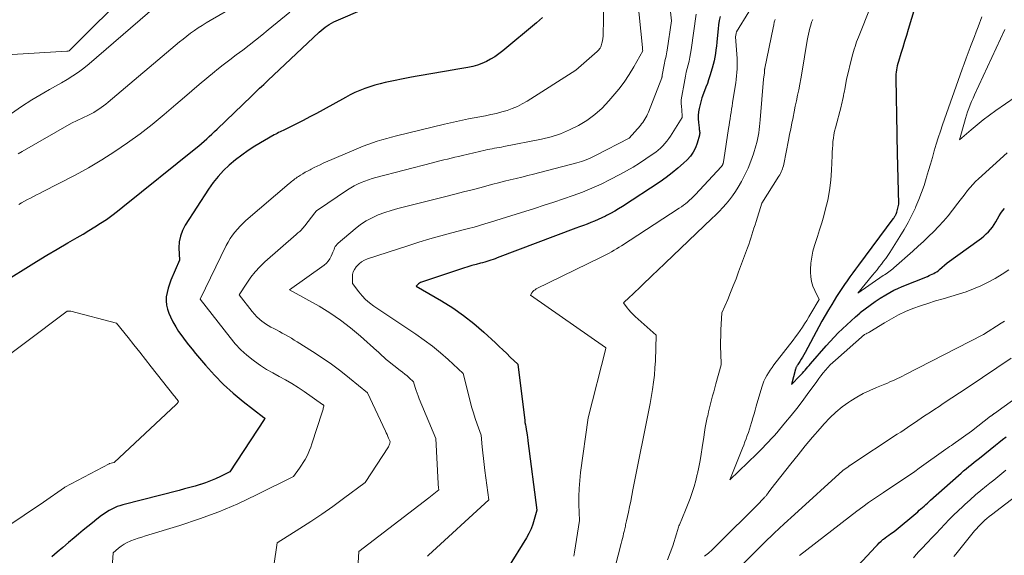
# Model space of a CAD drawing. Units: feet. Extents: x 1151672 to 1156672, y 7068870 to 7074746.
# Drawn here: x 1153454 to 1153658, y 7069100 to 7069211 of the extents above; entities that cross this region are included whole.
import ezdxf

# ---------------------------------------------------------------- set-up
doc = ezdxf.new("R2010")
doc.units = ezdxf.units.FT
doc.header["$MEASUREMENT"] = 0
doc.layers.add('Level 44', color=7, linetype='Continuous', lineweight=0)
doc.layers.add('Level 45', color=7, linetype='Continuous', lineweight=0)

msp = doc.modelspace()

# ---------------------------------------------------------------- linework, layer by layer
at = {"layer": 'Level 44', "color": 32, "linetype": 'Continuous', "lineweight": 30, "flags": 128}
for points, elevation in [([(1153639.75, 7069215.24), (1153637.88, 7069209), (1153637.5, 7069207.74), (1153637.12, 7069206.49), (1153636.73, 7069205.24), (1153636.34, 7069203.98), (1153635.82, 7069202.34), (1153635.7, 7069201.91), (1153635.58, 7069201.48), (1153635.49, 7069201.04), (1153635.41, 7069200.6), (1153635.35, 7069200.16), (1153635.31, 7069199.71), (1153635.29, 7069199.27), (1153635.28, 7069198.82), (1153635.51, 7069187.37), (1153635.51, 7069186.87), (1153635.52, 7069186.36), (1153635.53, 7069185.85), (1153635.53, 7069185.35), (1153635.54, 7069184.84), (1153635.54, 7069184.33), (1153635.56, 7069183.83), (1153635.57, 7069183.32), (1153635.86, 7069172.74), (1153635.44, 7069171.09), (1153635.41, 7069170.98), (1153635.38, 7069170.87), (1153635.34, 7069170.76), (1153635.3, 7069170.66), (1153635.25, 7069170.55), (1153635.2, 7069170.45), (1153635.14, 7069170.35), (1153635.08, 7069170.25), (1153635.04, 7069170.19), (1153634.96, 7069170.06), (1153634.87, 7069169.93), (1153634.78, 7069169.81), (1153634.69, 7069169.69), (1153627.55, 7069160.09), (1153626.96, 7069159.29), (1153626.37, 7069158.49), (1153625.78, 7069157.69), (1153625.2, 7069156.88), (1153624.63, 7069156.07), (1153624.07, 7069155.25), (1153623.53, 7069154.42), (1153623, 7069153.58), (1153622.02, 7069151.97), (1153621.33, 7069150.82), (1153620.65, 7069149.65), (1153619.98, 7069148.48), (1153619.34, 7069147.3), (1153616.47, 7069141.97), (1153616.21, 7069141.51), (1153615.95, 7069141.05), (1153615.68, 7069140.6), (1153615.4, 7069140.15), (1153614.97, 7069139.49), (1153614.9, 7069139.38), (1153614.83, 7069139.27), (1153614.77, 7069139.15), (1153614.7, 7069139.04), (1153614.64, 7069138.92), (1153614.59, 7069138.8), (1153614.54, 7069138.68), (1153614.5, 7069138.55), (1153613.66, 7069135.32), (1153615.4, 7069137.12), (1153615.69, 7069137.42), (1153615.97, 7069137.72), (1153616.24, 7069138.03), (1153616.51, 7069138.35), (1153616.78, 7069138.67), (1153617.05, 7069138.99), (1153617.32, 7069139.3), (1153617.59, 7069139.62), (1153620.88, 7069143.39), (1153621.69, 7069144.29), (1153622.52, 7069145.19), (1153623.36, 7069146.06), (1153624.23, 7069146.91), (1153625.11, 7069147.75), (1153626, 7069148.57), (1153626.91, 7069149.38), (1153627.83, 7069150.17), (1153627.93, 7069150.26), (1153628.93, 7069151.07), (1153629.94, 7069151.84), (1153631, 7069152.57), (1153632.07, 7069153.26), (1153633.24, 7069153.98), (1153634.05, 7069154.45), (1153634.88, 7069154.89), (1153635.73, 7069155.3), (1153636.59, 7069155.67), (1153641.86, 7069157.79), (1153642.19, 7069157.93), (1153642.52, 7069158.07), (1153642.85, 7069158.22), (1153643.17, 7069158.38), (1153643.48, 7069158.56), (1153643.78, 7069158.75), (1153644.07, 7069158.96), (1153644.34, 7069159.19), (1153645.92, 7069160.59), (1153652.57, 7069165.35), (1153653.08, 7069165.74), (1153653.58, 7069166.15), (1153654.05, 7069166.59), (1153654.51, 7069167.04), (1153654.93, 7069167.52), (1153655.33, 7069168.02), (1153655.7, 7069168.55), (1153656.04, 7069169.09), (1153656.76, 7069170.36), (1153657.09, 7069170.88), (1153657.45, 7069171.39), (1153657.85, 7069171.86)], 2260), ([(1153442.34, 7069151.73), (1153454.87, 7069159.51), (1153457.03, 7069160.84), (1153459.2, 7069162.15), (1153461.38, 7069163.44), (1153463.57, 7069164.72), (1153465.49, 7069165.82), (1153466.72, 7069166.54), (1153467.95, 7069167.28), (1153469.16, 7069168.04), (1153470.36, 7069168.81), (1153471.55, 7069169.61), (1153472.72, 7069170.44), (1153473.86, 7069171.3), (1153474.99, 7069172.18), (1153490.14, 7069184.37), (1153490.7, 7069184.84), (1153491.27, 7069185.32), (1153491.82, 7069185.8), (1153492.36, 7069186.3), (1153492.9, 7069186.8), (1153493.44, 7069187.31), (1153493.97, 7069187.81), (1153494.5, 7069188.32), (1153501.63, 7069195.19), (1153502.06, 7069195.6), (1153502.48, 7069196), (1153502.9, 7069196.4), (1153503.33, 7069196.8), (1153503.76, 7069197.2), (1153504.19, 7069197.59), (1153504.61, 7069197.99), (1153505.04, 7069198.39), (1153515.68, 7069208.42), (1153516.08, 7069208.78), (1153516.49, 7069209.13), (1153516.91, 7069209.45), (1153517.34, 7069209.77), (1153517.79, 7069210.06), (1153518.24, 7069210.33), (1153518.72, 7069210.58), (1153519.2, 7069210.8), (1153525.15, 7069213.38)], 2280), ([(1153561.98, 7069211.46), (1153561.39, 7069210.9), (1153560.77, 7069210.36), (1153553.75, 7069204.54), (1153552.95, 7069203.93), (1153552.12, 7069203.35), (1153551.26, 7069202.84), (1153550.37, 7069202.36), (1153549.44, 7069201.96), (1153548.5, 7069201.61), (1153547.54, 7069201.34), (1153546.55, 7069201.12), (1153544.48, 7069200.75), (1153543.28, 7069200.54), (1153542.07, 7069200.33), (1153540.86, 7069200.14), (1153539.65, 7069199.95), (1153538.44, 7069199.75), (1153537.24, 7069199.55), (1153536.04, 7069199.33), (1153534.83, 7069199.09), (1153529.39, 7069198), (1153528.31, 7069197.75), (1153527.24, 7069197.47), (1153526.19, 7069197.13), (1153525.15, 7069196.76), (1153524.12, 7069196.35), (1153523.11, 7069195.9), (1153522.12, 7069195.41), (1153521.14, 7069194.9), (1153516.49, 7069192.32), (1153515.12, 7069191.58), (1153513.75, 7069190.85), (1153512.37, 7069190.13), (1153510.98, 7069189.43), (1153508.8, 7069188.35), (1153508.49, 7069188.2), (1153508.19, 7069188.05), (1153507.88, 7069187.9), (1153507.57, 7069187.75), (1153507.27, 7069187.6), (1153506.97, 7069187.45), (1153506.67, 7069187.28), (1153506.38, 7069187.11), (1153502.38, 7069184.76), (1153500.98, 7069183.87), (1153499.62, 7069182.94), (1153498.31, 7069181.93), (1153497.04, 7069180.87), (1153495.85, 7069179.73), (1153494.72, 7069178.53), (1153493.7, 7069177.24), (1153492.75, 7069175.89), (1153487.9, 7069168.39), (1153487.33, 7069167.29), (1153486.9, 7069166.15), (1153486.68, 7069164.94), (1153486.6, 7069163.7), (1153486.69, 7069161.15), (1153484.95, 7069157.02), (1153484.63, 7069156.18), (1153484.36, 7069155.32), (1153484.15, 7069154.45), (1153483.99, 7069153.56), (1153483.95, 7069152.68), (1153484, 7069151.81), (1153484.2, 7069150.97), (1153484.5, 7069150.13), (1153484.85, 7069149.39), (1153485.37, 7069148.35), (1153485.93, 7069147.34), (1153486.54, 7069146.37), (1153487.2, 7069145.42), (1153487.9, 7069144.49), (1153488.61, 7069143.58), (1153489.33, 7069142.67), (1153490.07, 7069141.78), (1153492.12, 7069139.35), (1153493.95, 7069137.32), (1153495.85, 7069135.37), (1153497.87, 7069133.55), (1153499.96, 7069131.8), (1153504.18, 7069128.51), (1153504.23, 7069128.48), (1153504.28, 7069128.45), (1153504.33, 7069128.42), (1153504.39, 7069128.39), (1153504.5, 7069128.35), (1153504.43, 7069128.27), (1153504.4, 7069128.23), (1153504.37, 7069128.19), (1153504.34, 7069128.15), (1153504.31, 7069128.11), (1153497.19, 7069117.25), (1153495.2, 7069116.26), (1153494.2, 7069115.79), (1153493.18, 7069115.35), (1153492.14, 7069114.97), (1153491.08, 7069114.62), (1153491.04, 7069114.61), (1153489.96, 7069114.3), (1153488.87, 7069113.99), (1153487.78, 7069113.69), (1153486.68, 7069113.4), (1153474.98, 7069110.39), (1153474.38, 7069110.22), (1153473.79, 7069110.02), (1153473.22, 7069109.78), (1153472.66, 7069109.51), (1153472.11, 7069109.22), (1153471.58, 7069108.9), (1153471.07, 7069108.55), (1153470.56, 7069108.18), (1153469.61, 7069107.44), (1153468.65, 7069106.68), (1153467.69, 7069105.91), (1153466.74, 7069105.13), (1153465.8, 7069104.34), (1153464.89, 7069103.56), (1153463.72, 7069102.57), (1153462.55, 7069101.57), (1153461.38, 7069100.58), (1153460.21, 7069099.59)], 2280), ([(1153598.83, 7069211.68), (1153598.67, 7069210.83), (1153598.54, 7069209.98), (1153598.44, 7069209.13), (1153598.24, 7069207.14), (1153598.16, 7069206.35), (1153598.07, 7069205.57), (1153597.98, 7069204.79), (1153597.89, 7069204), (1153597.77, 7069203.23), (1153597.62, 7069202.46), (1153597.43, 7069201.7), (1153597.21, 7069200.94), (1153596.71, 7069199.35), (1153596.45, 7069198.58), (1153596.2, 7069197.82), (1153595.92, 7069197.06), (1153595.64, 7069196.3), (1153595.06, 7069194.8), (1153594.52, 7069192.62), (1153594.38, 7069191.9), (1153594.29, 7069191.17), (1153594.29, 7069190.44), (1153594.35, 7069189.7), (1153594.49, 7069188.61), (1153594.51, 7069188.42), (1153594.54, 7069188.23), (1153594.57, 7069188.04), (1153594.6, 7069187.85), (1153594.61, 7069187.66), (1153594.62, 7069187.47), (1153594.59, 7069187.28), (1153594.55, 7069187.09), (1153594.09, 7069185.44), (1153593.73, 7069184.47), (1153593.28, 7069183.56), (1153592.69, 7069182.73), (1153592, 7069181.96), (1153591.27, 7069181.27), (1153590.11, 7069180.23), (1153588.93, 7069179.24), (1153587.69, 7069178.31), (1153586.41, 7069177.42), (1153578.6, 7069172.28), (1153577.8, 7069171.77), (1153576.98, 7069171.28), (1153576.15, 7069170.82), (1153575.31, 7069170.38), (1153575.1, 7069170.28), (1153574.34, 7069169.92), (1153573.59, 7069169.57), (1153572.82, 7069169.24), (1153572.04, 7069168.93), (1153571.27, 7069168.64), (1153570.49, 7069168.34), (1153569.71, 7069168.04), (1153568.93, 7069167.75), (1153552.6, 7069161.6), (1153552.18, 7069161.44), (1153551.75, 7069161.29), (1153551.32, 7069161.14), (1153550.89, 7069161), (1153550.45, 7069160.86), (1153550.02, 7069160.73), (1153549.58, 7069160.61), (1153549.14, 7069160.49), (1153548.26, 7069160.26), (1153547.38, 7069160.02), (1153546.51, 7069159.77), (1153545.64, 7069159.5), (1153544.77, 7069159.22), (1153536.92, 7069156.58), (1153536.71, 7069156.49), (1153536.5, 7069156.38), (1153536.31, 7069156.24), (1153536.13, 7069156.08), (1153535.8, 7069155.74), (1153541.08, 7069152.68), (1153543.39, 7069151.23), (1153545.62, 7069149.7), (1153547.75, 7069148.01), (1153549.81, 7069146.24), (1153552.25, 7069143.98), (1153553.03, 7069143.25), (1153553.81, 7069142.52), (1153554.58, 7069141.78), (1153555.34, 7069141.04), (1153556.87, 7069139.54), (1153558.25, 7069128.45), (1153558.32, 7069127.97), (1153558.38, 7069127.49), (1153558.46, 7069127.02), (1153558.54, 7069126.54), (1153558.71, 7069125.63), (1153558.75, 7069125.48), (1153558.76, 7069125.39), (1153558.84, 7069124.79), (1153558.88, 7069124.51), (1153558.92, 7069124.22), (1153558.96, 7069123.93), (1153559, 7069123.65), (1153560.84, 7069109.32), (1153560.31, 7069107.33), (1153560.01, 7069106.35), (1153559.64, 7069105.39), (1153559.2, 7069104.47), (1153558.7, 7069103.58), (1153554.76, 7069097.16)], 2270), ([(1153623.76, 7069093.79), (1153631.13, 7069101.76), (1153631.49, 7069102.13), (1153631.86, 7069102.5), (1153632.24, 7069102.85), (1153632.63, 7069103.19), (1153632.72, 7069103.26), (1153633.08, 7069103.55), (1153633.45, 7069103.83), (1153633.82, 7069104.09), (1153634.2, 7069104.35), (1153634.98, 7069104.84), (1153639.83, 7069108.97), (1153640.17, 7069109.26), (1153640.51, 7069109.55), (1153640.84, 7069109.85), (1153641.17, 7069110.15), (1153641.5, 7069110.45), (1153641.83, 7069110.74), (1153642.16, 7069111.04), (1153642.49, 7069111.34), (1153648.29, 7069116.51), (1153648.82, 7069116.97), (1153649.35, 7069117.43), (1153649.89, 7069117.88), (1153650.43, 7069118.33), (1153650.98, 7069118.77), (1153651.53, 7069119.21), (1153652.08, 7069119.66), (1153652.63, 7069120.1), (1153655.95, 7069122.77), (1153656.69, 7069123.35), (1153657.43, 7069123.94), (1153658.17, 7069124.51)], 2270)]:
    msp.add_lwpolyline(points, dxfattribs=dict(at, elevation=elevation))
at = {"layer": 'Level 45', "color": 32, "linetype": 'Continuous', "lineweight": 0, "flags": 128}
for points, elevation in [([(1153581.4, 7069218.88), (1153582.75, 7069205.25), (1153582.76, 7069205.13), (1153582.77, 7069205.02), (1153582.77, 7069204.9), (1153582.78, 7069204.79), (1153582.79, 7069204.56), (1153580.94, 7069201.28), (1153579.97, 7069199.67), (1153578.94, 7069198.1), (1153577.81, 7069196.6), (1153576.63, 7069195.14), (1153575.79, 7069194.18), (1153574.37, 7069192.7), (1153572.86, 7069191.34), (1153571.21, 7069190.15), (1153569.47, 7069189.07), (1153567.62, 7069188.16), (1153565.74, 7069187.37), (1153563.79, 7069186.76), (1153561.79, 7069186.27), (1153553.97, 7069184.7), (1153553.49, 7069184.61), (1153553.01, 7069184.52), (1153552.54, 7069184.43), (1153552.06, 7069184.35), (1153551.58, 7069184.26), (1153551.1, 7069184.17), (1153550.63, 7069184.07), (1153550.15, 7069183.96), (1153545.39, 7069182.86), (1153544.61, 7069182.68), (1153543.84, 7069182.5), (1153543.06, 7069182.32), (1153542.29, 7069182.13), (1153541.52, 7069181.94), (1153540.75, 7069181.75), (1153539.97, 7069181.56), (1153539.2, 7069181.36), (1153527.43, 7069178.31), (1153526.66, 7069178.09), (1153525.89, 7069177.84), (1153525.14, 7069177.56), (1153524.39, 7069177.26), (1153523.67, 7069176.91), (1153522.95, 7069176.55), (1153522.26, 7069176.14), (1153521.58, 7069175.71), (1153515.31, 7069171.49), (1153515.23, 7069171.44), (1153515.16, 7069171.38), (1153515.09, 7069171.33), (1153515.02, 7069171.26), (1153514.96, 7069171.2), (1153514.9, 7069171.13), (1153514.84, 7069171.06), (1153514.78, 7069170.99), (1153512.7, 7069168.29), (1153512.3, 7069167.78), (1153512.17, 7069167.62), (1153512.02, 7069167.46), (1153511.87, 7069167.31), (1153511.72, 7069167.16), (1153511.66, 7069167.12), (1153511.47, 7069166.95), (1153511.28, 7069166.79), (1153511.09, 7069166.62), (1153510.9, 7069166.45), (1153504.42, 7069160.77), (1153503.38, 7069159.77), (1153502.4, 7069158.72), (1153501.5, 7069157.59), (1153500.67, 7069156.4), (1153499.1, 7069153.96), (1153501.8, 7069150.47), (1153502.27, 7069149.91), (1153502.77, 7069149.38), (1153503.32, 7069148.89), (1153503.89, 7069148.43), (1153504.01, 7069148.34), (1153504.55, 7069147.96), (1153505.1, 7069147.6), (1153505.67, 7069147.27), (1153506.26, 7069146.96), (1153506.85, 7069146.66), (1153507.43, 7069146.35), (1153508.01, 7069146.03), (1153508.59, 7069145.71), (1153508.68, 7069145.66), (1153509.3, 7069145.3), (1153509.92, 7069144.94), (1153510.53, 7069144.57), (1153511.14, 7069144.19), (1153514.3, 7069142.21), (1153516.29, 7069140.91), (1153518.25, 7069139.56), (1153520.15, 7069138.13), (1153522.01, 7069136.66), (1153525.69, 7069133.63), (1153529.44, 7069125.67), (1153529.6, 7069125.31), (1153529.77, 7069124.96), (1153529.93, 7069124.6), (1153530.1, 7069124.24), (1153530.42, 7069123.53), (1153530.35, 7069123.15), (1153530.3, 7069122.96), (1153530.24, 7069122.78), (1153530.15, 7069122.61), (1153530.06, 7069122.44), (1153525.2, 7069115.03), (1153520.73, 7069111.7), (1153518.51, 7069110.08), (1153516.26, 7069108.49), (1153513.97, 7069106.96), (1153511.66, 7069105.46), (1153507.01, 7069102.51), (1153502.71, 7069072.93)], 2276), ([(1153452.04, 7069203.8), (1153463.34, 7069204.47), (1153463.42, 7069204.48), (1153463.5, 7069204.48), (1153463.57, 7069204.49), (1153463.65, 7069204.51), (1153463.81, 7069204.54), (1153463.87, 7069204.58), (1153477, 7069217.69)], 2272), ([(1153451.86, 7069191.56), (1153453.93, 7069193.02), (1153456.07, 7069194.38), (1153458.58, 7069195.84), (1153459.79, 7069196.54), (1153461, 7069197.24), (1153462.22, 7069197.94), (1153463.43, 7069198.63), (1153464.62, 7069199.35), (1153465.78, 7069200.12), (1153466.9, 7069200.96), (1153467.98, 7069201.84), (1153483.58, 7069215.43)], 2274), ([(1153588.16, 7069216.56), (1153588.75, 7069210.77), (1153587.87, 7069204.72), (1153587.81, 7069204.33), (1153587.74, 7069203.95), (1153587.65, 7069203.56), (1153587.56, 7069203.18), (1153587.46, 7069202.8), (1153587.37, 7069202.42), (1153587.29, 7069202.04), (1153587.22, 7069201.65), (1153586.86, 7069199.53), (1153586.85, 7069199.45), (1153586.84, 7069199.38), (1153586.83, 7069199.31), (1153586.82, 7069199.23), (1153586.8, 7069199.16), (1153586.79, 7069199.09), (1153586.77, 7069199.01), (1153586.74, 7069198.94), (1153583.98, 7069191.83), (1153583.82, 7069191.46), (1153583.66, 7069191.1), (1153583.47, 7069190.74), (1153583.27, 7069190.39), (1153583.05, 7069190.06), (1153582.82, 7069189.73), (1153582.57, 7069189.41), (1153582.31, 7069189.1), (1153579.99, 7069186.44), (1153573, 7069182.83), (1153572.05, 7069182.38), (1153571.09, 7069181.98), (1153570.1, 7069181.64), (1153569.1, 7069181.34), (1153560.16, 7069179.01), (1153558.95, 7069178.69), (1153557.74, 7069178.39), (1153556.53, 7069178.09), (1153555.32, 7069177.8), (1153554.1, 7069177.51), (1153552.89, 7069177.21), (1153551.68, 7069176.89), (1153550.47, 7069176.57), (1153549.26, 7069176.25), (1153547.45, 7069175.76), (1153545.63, 7069175.29), (1153543.81, 7069174.82), (1153541.99, 7069174.37), (1153533.36, 7069172.23), (1153531.99, 7069171.86), (1153530.63, 7069171.46), (1153529.29, 7069171.01), (1153527.96, 7069170.52), (1153526.67, 7069169.94), (1153525.43, 7069169.28), (1153524.26, 7069168.51), (1153523.14, 7069167.66), (1153519.61, 7069164.68), (1153519.39, 7069164.46), (1153519.19, 7069164.22), (1153519.03, 7069163.95), (1153518.89, 7069163.67), (1153518.78, 7069163.37), (1153518.66, 7069163.08), (1153518.54, 7069162.78), (1153518.42, 7069162.49), (1153518.19, 7069161.96), (1153517.92, 7069161.44), (1153517.59, 7069160.95), (1153517.19, 7069160.53), (1153516.74, 7069160.14), (1153509.55, 7069155.02), (1153515.66, 7069151.58), (1153517.93, 7069150.21), (1153520.12, 7069148.73), (1153522.22, 7069147.12), (1153524.24, 7069145.41), (1153527.63, 7069142.35), (1153527.91, 7069142.1), (1153528.19, 7069141.84), (1153528.46, 7069141.58), (1153528.73, 7069141.32), (1153529.01, 7069141.06), (1153529.29, 7069140.81), (1153529.57, 7069140.57), (1153529.87, 7069140.33), (1153532.51, 7069138.28), (1153532.98, 7069137.91), (1153533.45, 7069137.52), (1153533.91, 7069137.12), (1153534.36, 7069136.72), (1153535.25, 7069135.9), (1153535.6, 7069134.72), (1153535.79, 7069134.14), (1153535.99, 7069133.56), (1153536.2, 7069132.98), (1153536.43, 7069132.41), (1153539.86, 7069124.18), (1153540.37, 7069114.85), (1153540.38, 7069114.62), (1153540.4, 7069114.4), (1153540.42, 7069114.17), (1153540.44, 7069113.95), (1153540.49, 7069113.5), (1153539.82, 7069112.94), (1153539.49, 7069112.66), (1153539.15, 7069112.38), (1153538.81, 7069112.11), (1153538.47, 7069111.84), (1153523.93, 7069100.69), (1153523.78, 7069098.39)], 2274), ([(1153453.26, 7069183.23), (1153454.06, 7069183.72), (1153464.3, 7069189.57), (1153467.88, 7069191.25), (1153468.42, 7069191.52), (1153468.95, 7069191.81), (1153469.47, 7069192.12), (1153469.98, 7069192.45), (1153470.47, 7069192.8), (1153470.96, 7069193.15), (1153471.44, 7069193.53), (1153471.91, 7069193.91), (1153486.71, 7069206.4), (1153487.47, 7069207.02), (1153488.23, 7069207.63), (1153489.02, 7069208.2), (1153489.81, 7069208.77), (1153490.62, 7069209.31), (1153491.44, 7069209.84), (1153492.27, 7069210.35), (1153493.11, 7069210.85), (1153497.96, 7069213.67)], 2276), ([(1153453.38, 7069172.66), (1153453.98, 7069173.02), (1153454.59, 7069173.37), (1153455.2, 7069173.71), (1153455.82, 7069174.04), (1153456.44, 7069174.36), (1153457.06, 7069174.68), (1153457.69, 7069175), (1153458.31, 7069175.32), (1153465.06, 7069178.8), (1153467.87, 7069180.32), (1153470.63, 7069181.93), (1153473.32, 7069183.66), (1153475.96, 7069185.46), (1153478.54, 7069187.37), (1153481.07, 7069189.32), (1153483.54, 7069191.34), (1153485.98, 7069193.41), (1153487.73, 7069194.94), (1153489.26, 7069196.27), (1153490.81, 7069197.59), (1153492.38, 7069198.89), (1153493.95, 7069200.18), (1153494.49, 7069200.61), (1153495.81, 7069201.66), (1153497.13, 7069202.7), (1153498.48, 7069203.73), (1153499.83, 7069204.74), (1153501.17, 7069205.76), (1153502.51, 7069206.79), (1153503.83, 7069207.84), (1153505.14, 7069208.91), (1153509.63, 7069212.6)], 2278), ([(1153574.65, 7069212.74), (1153574.63, 7069210.87), (1153574.59, 7069208.12), (1153574.57, 7069207.63), (1153574.52, 7069207.14), (1153574.43, 7069206.66), (1153574.32, 7069206.19), (1153574.16, 7069205.59), (1153574.1, 7069205.42), (1153574.03, 7069205.25), (1153573.94, 7069205.1), (1153573.83, 7069204.95), (1153573.72, 7069204.8), (1153573.59, 7069204.67), (1153573.46, 7069204.54), (1153573.33, 7069204.41), (1153568.95, 7069200.53), (1153558.81, 7069194.11), (1153557.82, 7069193.54), (1153556.8, 7069193.02), (1153555.75, 7069192.58), (1153554.66, 7069192.2), (1153553.56, 7069191.88), (1153552.45, 7069191.58), (1153551.32, 7069191.33), (1153550.19, 7069191.1), (1153546.64, 7069190.44), (1153546.02, 7069190.32), (1153545.4, 7069190.2), (1153544.79, 7069190.07), (1153544.17, 7069189.94), (1153543.56, 7069189.8), (1153542.94, 7069189.66), (1153542.33, 7069189.51), (1153541.72, 7069189.37), (1153531.73, 7069186.93), (1153530.72, 7069186.68), (1153529.72, 7069186.41), (1153528.72, 7069186.12), (1153527.73, 7069185.82), (1153526.74, 7069185.5), (1153525.76, 7069185.15), (1153524.79, 7069184.77), (1153523.83, 7069184.38), (1153516.55, 7069181.24), (1153515.91, 7069180.95), (1153515.28, 7069180.66), (1153514.65, 7069180.35), (1153514.03, 7069180.04), (1153513.79, 7069179.91), (1153513.3, 7069179.64), (1153512.81, 7069179.37), (1153512.32, 7069179.08), (1153511.84, 7069178.79), (1153511.4, 7069178.51), (1153511.15, 7069178.35), (1153510.9, 7069178.18), (1153510.65, 7069178), (1153510.41, 7069177.82), (1153510.18, 7069177.63), (1153509.94, 7069177.44), (1153509.71, 7069177.25), (1153509.48, 7069177.05), (1153500.5, 7069169.34), (1153499.88, 7069168.78), (1153499.29, 7069168.21), (1153498.73, 7069167.59), (1153498.2, 7069166.96), (1153497.7, 7069166.3), (1153497.24, 7069165.62), (1153496.82, 7069164.91), (1153496.43, 7069164.17), (1153491.02, 7069153.06), (1153497.2, 7069145.08), (1153498.28, 7069143.79), (1153499.43, 7069142.57), (1153500.67, 7069141.45), (1153501.98, 7069140.4), (1153502.25, 7069140.2), (1153503.49, 7069139.33), (1153504.76, 7069138.5), (1153506.07, 7069137.74), (1153507.4, 7069137.03), (1153508.74, 7069136.32), (1153510.05, 7069135.57), (1153511.33, 7069134.76), (1153512.58, 7069133.91), (1153516.35, 7069131.23), (1153516.37, 7069131.22), (1153516.39, 7069131.21), (1153516.41, 7069131.19), (1153516.42, 7069131.18), (1153516.5, 7069131.12), (1153516.64, 7069131.01), (1153516.66, 7069130.91), (1153516.66, 7069130.89), (1153516.66, 7069130.88), (1153516.66, 7069130.86), (1153516.65, 7069130.85), (1153516.54, 7069130.46), (1153516.49, 7069130.26), (1153516.42, 7069130.05), (1153516.36, 7069129.85), (1153516.3, 7069129.64), (1153514.2, 7069123.05), (1153513.97, 7069122.38), (1153513.71, 7069121.72), (1153513.42, 7069121.07), (1153513.1, 7069120.43), (1153512.76, 7069119.81), (1153512.39, 7069119.19), (1153512, 7069118.6), (1153511.6, 7069118.01), (1153510.34, 7069116.29), (1153502.66, 7069112.45), (1153498.79, 7069110.63), (1153494.85, 7069108.94), (1153490.84, 7069107.46), (1153486.78, 7069106.11), (1153479.67, 7069103.95), (1153478.9, 7069103.71), (1153478.15, 7069103.46), (1153477.39, 7069103.19), (1153476.65, 7069102.9), (1153476.5, 7069102.85), (1153475.85, 7069102.55), (1153475.22, 7069102.22), (1153474.63, 7069101.82), (1153474.06, 7069101.38), (1153472.96, 7069100.44), (1153472.73, 7069097.48)], 2278), ([(1153604.82, 7069212.66), (1153602.28, 7069208.5), (1153602.24, 7069208.41), (1153602.2, 7069208.33), (1153602.17, 7069208.23), (1153602.15, 7069208.14), (1153602.06, 7069207.45), (1153602.38, 7069203), (1153602.41, 7069202.27), (1153602.42, 7069201.54), (1153602.4, 7069200.81), (1153602.35, 7069200.08), (1153602.28, 7069199.35), (1153602.2, 7069198.62), (1153602.1, 7069197.9), (1153601.99, 7069197.17), (1153601.44, 7069193.76), (1153601.33, 7069193.1), (1153601.22, 7069192.44), (1153601.12, 7069191.78), (1153601.01, 7069191.12), (1153600.91, 7069190.46), (1153600.81, 7069189.8), (1153600.71, 7069189.14), (1153600.61, 7069188.48), (1153599.63, 7069181.93), (1153599.46, 7069181.19), (1153599.43, 7069181.1), (1153599.4, 7069181.02), (1153599.37, 7069180.94), (1153599.33, 7069180.86), (1153599.28, 7069180.78), (1153599.23, 7069180.71), (1153599.18, 7069180.64), (1153599.12, 7069180.57), (1153593.68, 7069174.72), (1153593.3, 7069174.33), (1153592.92, 7069173.94), (1153592.52, 7069173.57), (1153592.11, 7069173.21), (1153591.69, 7069172.86), (1153591.26, 7069172.53), (1153590.82, 7069172.21), (1153590.37, 7069171.9), (1153578.38, 7069164.14), (1153577.88, 7069163.81), (1153577.37, 7069163.5), (1153576.85, 7069163.19), (1153576.33, 7069162.89), (1153575.81, 7069162.6), (1153575.28, 7069162.31), (1153574.75, 7069162.03), (1153574.21, 7069161.77), (1153560.73, 7069155.17), (1153560.47, 7069155.02), (1153560.23, 7069154.84), (1153560.02, 7069154.63), (1153559.83, 7069154.39), (1153559.49, 7069153.88), (1153575.07, 7069143.04), (1153575.1, 7069143.01), (1153575.18, 7069142.94), (1153575.17, 7069142.85), (1153571.49, 7069128.42), (1153569.92, 7069117.13), (1153569.73, 7069115.47), (1153569.6, 7069113.81), (1153569.56, 7069112.15), (1153569.58, 7069110.48), (1153569.69, 7069107.14), (1153568.67, 7069100.57), (1153568.53, 7069099.74)], 2268), ([(1153630.09, 7069213.85), (1153627.53, 7069207.38), (1153627.35, 7069206.89), (1153627.17, 7069206.41), (1153627, 7069205.92), (1153626.84, 7069205.44), (1153626.68, 7069204.94), (1153626.53, 7069204.45), (1153626.4, 7069203.95), (1153626.27, 7069203.45), (1153625.06, 7069198.63), (1153624.7, 7069196.65), (1153624.62, 7069196.19), (1153624.53, 7069195.73), (1153624.44, 7069195.27), (1153624.36, 7069194.81), (1153624.26, 7069194.35), (1153624.16, 7069193.9), (1153624.05, 7069193.44), (1153623.94, 7069192.99), (1153622.75, 7069188.57), (1153622.58, 7069187.87), (1153622.44, 7069187.16), (1153622.34, 7069186.45), (1153622.26, 7069185.73), (1153622.21, 7069185.01), (1153622.16, 7069184.29), (1153622.12, 7069183.57), (1153622.09, 7069182.84), (1153621.98, 7069179.81), (1153621.82, 7069177.71), (1153621.57, 7069175.63), (1153621.17, 7069173.57), (1153620.67, 7069171.52), (1153620.33, 7069170.33), (1153619.92, 7069168.9), (1153619.49, 7069167.46), (1153619.04, 7069166.04), (1153618.58, 7069164.62), (1153618.45, 7069164.22), (1153618.11, 7069162.99), (1153617.84, 7069161.75), (1153617.68, 7069160.49), (1153617.6, 7069159.21), (1153617.58, 7069158.69), (1153617.64, 7069157.69), (1153617.79, 7069156.7), (1153618.08, 7069155.75), (1153618.47, 7069154.82), (1153619.4, 7069152.99), (1153617.67, 7069150.09), (1153617.24, 7069149.37), (1153616.81, 7069148.66), (1153616.37, 7069147.96), (1153615.92, 7069147.26), (1153615.46, 7069146.56), (1153614.99, 7069145.88), (1153614.5, 7069145.21), (1153614, 7069144.54), (1153610.01, 7069139.41), (1153609.62, 7069138.88), (1153609.23, 7069138.34), (1153608.88, 7069137.78), (1153608.53, 7069137.21), (1153608.22, 7069136.63), (1153607.94, 7069136.03), (1153607.7, 7069135.42), (1153607.49, 7069134.79), (1153606.34, 7069130.85), (1153606.11, 7069130.05), (1153605.88, 7069129.26), (1153605.65, 7069128.47), (1153605.42, 7069127.68), (1153605.35, 7069127.44), (1153605.15, 7069126.77), (1153604.93, 7069126.1), (1153604.71, 7069125.43), (1153604.48, 7069124.77), (1153604.24, 7069124.1), (1153603.99, 7069123.44), (1153603.74, 7069122.79), (1153603.48, 7069122.13), (1153600.84, 7069115.55), (1153606.47, 7069120.98), (1153607.09, 7069121.58), (1153607.69, 7069122.19), (1153608.29, 7069122.81), (1153608.88, 7069123.43), (1153609.46, 7069124.06), (1153610.03, 7069124.7), (1153610.59, 7069125.34), (1153611.15, 7069126), (1153612.41, 7069127.51), (1153613.58, 7069128.93), (1153614.73, 7069130.37), (1153615.84, 7069131.83), (1153616.94, 7069133.31), (1153618.89, 7069136.01), (1153619.33, 7069136.6), (1153619.77, 7069137.18), (1153620.23, 7069137.75), (1153620.7, 7069138.32), (1153621.19, 7069138.87), (1153621.69, 7069139.4), (1153622.21, 7069139.91), (1153622.75, 7069140.41), (1153628.79, 7069145.7), (1153629.17, 7069145.88), (1153629.35, 7069145.97), (1153629.53, 7069146.06), (1153629.7, 7069146.16), (1153629.87, 7069146.27), (1153632.94, 7069148.18), (1153634.37, 7069149.01), (1153635.82, 7069149.79), (1153637.32, 7069150.47), (1153638.84, 7069151.1), (1153640.39, 7069151.66), (1153641.96, 7069152.19), (1153643.53, 7069152.68), (1153645.12, 7069153.14), (1153646.68, 7069153.58), (1153648.28, 7069154.06), (1153649.86, 7069154.59), (1153651.41, 7069155.2), (1153652.95, 7069155.84), (1153654.45, 7069156.57), (1153655.92, 7069157.35), (1153657.34, 7069158.22), (1153658.73, 7069159.14)], 2262), ([(1153593.88, 7069212.15), (1153592.85, 7069204.79), (1153592.73, 7069204), (1153592.58, 7069203.22), (1153592.4, 7069202.44), (1153592.2, 7069201.66), (1153592, 7069200.89), (1153591.81, 7069200.11), (1153591.65, 7069199.33), (1153591.51, 7069198.55), (1153590.8, 7069194.37), (1153590.77, 7069194.14), (1153590.76, 7069193.92), (1153590.77, 7069193.69), (1153590.79, 7069193.46), (1153590.82, 7069193.24), (1153590.85, 7069193.01), (1153590.87, 7069192.78), (1153590.88, 7069192.55), (1153591.01, 7069190.71), (1153588.57, 7069186.89), (1153588.21, 7069186.35), (1153587.82, 7069185.83), (1153587.4, 7069185.34), (1153586.96, 7069184.86), (1153586.49, 7069184.41), (1153586, 7069183.98), (1153585.49, 7069183.58), (1153584.97, 7069183.2), (1153583.45, 7069182.16), (1153582.14, 7069181.3), (1153580.82, 7069180.47), (1153579.46, 7069179.68), (1153578.08, 7069178.93), (1153576.06, 7069177.87), (1153574.17, 7069176.93), (1153572.26, 7069176.05), (1153570.32, 7069175.27), (1153568.34, 7069174.54), (1153566.35, 7069173.86), (1153564.35, 7069173.19), (1153562.35, 7069172.53), (1153560.34, 7069171.89), (1153554.56, 7069170.05), (1153553.44, 7069169.7), (1153552.32, 7069169.35), (1153551.2, 7069169.01), (1153550.08, 7069168.67), (1153548.95, 7069168.34), (1153547.82, 7069168.02), (1153546.69, 7069167.71), (1153545.56, 7069167.41), (1153543.23, 7069166.8), (1153540.94, 7069166.19), (1153538.65, 7069165.54), (1153536.38, 7069164.86), (1153534.11, 7069164.15), (1153525.74, 7069161.44), (1153525.1, 7069161.16), (1153524.49, 7069160.83), (1153523.96, 7069160.39), (1153523.47, 7069159.89), (1153523.34, 7069159.74), (1153523.02, 7069159.24), (1153522.77, 7069158.71), (1153522.63, 7069158.14), (1153522.58, 7069157.55), (1153522.6, 7069156.31), (1153523.9, 7069154.57), (1153524.58, 7069153.74), (1153525.32, 7069152.97), (1153526.13, 7069152.27), (1153527, 7069151.63), (1153535.75, 7069145.78), (1153537.5, 7069144.56), (1153539.2, 7069143.28), (1153540.85, 7069141.92), (1153542.45, 7069140.52), (1153545.59, 7069137.62), (1153547.01, 7069131.88), (1153547.32, 7069130.69), (1153547.67, 7069129.5), (1153548.05, 7069128.32), (1153548.46, 7069127.15), (1153549.31, 7069124.83), (1153549.51, 7069122.4), (1153549.62, 7069121.18), (1153549.75, 7069119.97), (1153549.89, 7069118.75), (1153550.05, 7069117.54), (1153550.89, 7069111.42), (1153538.38, 7069099.94), (1153538.15, 7069099.74)], 2272), ([(1153610.24, 7069211.07), (1153610.09, 7069210.51), (1153609.96, 7069209.94), (1153609.83, 7069209.37), (1153608.12, 7069200.97), (1153608.1, 7069200.85), (1153608.08, 7069200.74), (1153608.07, 7069200.63), (1153608.06, 7069200.52), (1153608.06, 7069200.4), (1153608.06, 7069200.34), (1153608.05, 7069200.29), (1153608.05, 7069200.24), (1153608.05, 7069200.18), (1153608.04, 7069200.13), (1153608.04, 7069200.08), (1153608.03, 7069200.02), (1153608.03, 7069199.97), (1153607.88, 7069198.67), (1153607.18, 7069190.27), (1153607.11, 7069189.58), (1153607.04, 7069188.9), (1153606.96, 7069188.22), (1153606.86, 7069187.53), (1153606.75, 7069186.86), (1153606.62, 7069186.18), (1153606.45, 7069185.52), (1153606.27, 7069184.86), (1153605.76, 7069183.17), (1153605.25, 7069181.69), (1153604.68, 7069180.24), (1153604.01, 7069178.83), (1153603.27, 7069177.45), (1153602.6, 7069176.3), (1153602.04, 7069175.39), (1153601.45, 7069174.51), (1153600.8, 7069173.66), (1153600.12, 7069172.84), (1153599.4, 7069172.05), (1153598.67, 7069171.27), (1153597.92, 7069170.51), (1153597.15, 7069169.76), (1153587.45, 7069160.5), (1153587.13, 7069160.19), (1153586.81, 7069159.89), (1153586.48, 7069159.59), (1153586.16, 7069159.28), (1153586.12, 7069159.25), (1153585.81, 7069158.96), (1153585.51, 7069158.68), (1153585.2, 7069158.39), (1153584.9, 7069158.09), (1153582.54, 7069155.83), (1153581.92, 7069155.23), (1153581.31, 7069154.64), (1153580.69, 7069154.05), (1153580.07, 7069153.46), (1153578.84, 7069152.27), (1153579.57, 7069151.29), (1153579.94, 7069150.81), (1153580.34, 7069150.35), (1153580.76, 7069149.91), (1153581.2, 7069149.49), (1153585.59, 7069145.56), (1153585.42, 7069140.28), (1153585.34, 7069138.79), (1153585.22, 7069137.31), (1153585.04, 7069135.83), (1153584.82, 7069134.35), (1153584.32, 7069131.41), (1153580.77, 7069113.48), (1153580.54, 7069112.32), (1153580.3, 7069111.16), (1153580.06, 7069110), (1153579.82, 7069108.84), (1153579.44, 7069107.08), (1153579.39, 7069106.8), (1153579.33, 7069106.53), (1153579.26, 7069106.26), (1153579.2, 7069105.98), (1153579.14, 7069105.71), (1153579.08, 7069105.44), (1153579.01, 7069105.16), (1153578.95, 7069104.89), (1153578.84, 7069104.42), (1153578.72, 7069103.92), (1153578.6, 7069103.41), (1153578.47, 7069102.91), (1153578.34, 7069102.4), (1153577.08, 7069097.54)], 2266), ([(1153618.06, 7069211.09), (1153617.83, 7069210.49), (1153617.64, 7069209.88), (1153617.47, 7069209.26), (1153617.32, 7069208.63), (1153617.18, 7069208.01), (1153617.06, 7069207.38), (1153616.94, 7069206.74), (1153615.81, 7069199.92), (1153615.61, 7069198.77), (1153615.39, 7069197.63), (1153615.17, 7069196.49), (1153614.93, 7069195.35), (1153614.69, 7069194.21), (1153614.45, 7069193.08), (1153614.21, 7069191.94), (1153613.98, 7069190.8), (1153613.97, 7069190.73), (1153613.74, 7069189.56), (1153613.5, 7069188.38), (1153613.27, 7069187.21), (1153613.04, 7069186.04), (1153612.04, 7069181.03), (1153611.97, 7069180.71), (1153611.88, 7069180.38), (1153611.77, 7069180.07), (1153611.66, 7069179.76), (1153611.52, 7069179.45), (1153611.38, 7069179.15), (1153611.22, 7069178.86), (1153611.04, 7069178.57), (1153607.5, 7069172.99), (1153606.3, 7069169.16), (1153606.09, 7069168.48), (1153605.87, 7069167.79), (1153605.66, 7069167.11), (1153605.46, 7069166.42), (1153605.24, 7069165.74), (1153605.02, 7069165.06), (1153604.79, 7069164.38), (1153604.55, 7069163.71), (1153602.69, 7069158.71), (1153602.15, 7069157.28), (1153601.59, 7069155.85), (1153601.02, 7069154.43), (1153600.43, 7069153.02), (1153599.23, 7069150.2), (1153599.03, 7069146.66), (1153598.98, 7069145.45), (1153598.96, 7069144.24), (1153598.96, 7069143.03), (1153598.99, 7069141.82), (1153599.08, 7069139.4), (1153597.98, 7069135.46), (1153597.75, 7069134.64), (1153597.52, 7069133.82), (1153597.3, 7069133), (1153597.07, 7069132.17), (1153596.85, 7069131.35), (1153596.65, 7069130.52), (1153596.45, 7069129.69), (1153596.27, 7069128.85), (1153596.19, 7069128.5), (1153595.98, 7069127.48), (1153595.78, 7069126.46), (1153595.61, 7069125.44), (1153595.45, 7069124.42), (1153595.13, 7069122.27), (1153594.91, 7069120.92), (1153594.68, 7069119.56), (1153594.42, 7069118.22), (1153594.14, 7069116.87), (1153594.11, 7069116.74), (1153593.81, 7069115.47), (1153593.46, 7069114.21), (1153593.06, 7069112.97), (1153592.63, 7069111.74), (1153591.7, 7069109.3), (1153590.4, 7069106.25), (1153590.31, 7069106.02), (1153590.22, 7069105.79), (1153590.14, 7069105.55), (1153590.07, 7069105.31), (1153589.99, 7069105.08), (1153589.92, 7069104.84), (1153589.85, 7069104.6), (1153589.78, 7069104.36), (1153589.01, 7069101.88), (1153588.52, 7069100.41), (1153587.97, 7069098.97)], 2264), ([(1153653.12, 7069211.59), (1153652.36, 7069209.56), (1153651.98, 7069208.54), (1153651.59, 7069207.53), (1153651.2, 7069206.51), (1153650.8, 7069205.5), (1153650.72, 7069205.28), (1153650.28, 7069204.15), (1153649.85, 7069203.02), (1153649.44, 7069201.89), (1153649.03, 7069200.75), (1153645, 7069189.25), (1153644.54, 7069187.9), (1153644.09, 7069186.55), (1153643.67, 7069185.19), (1153643.26, 7069183.83), (1153642.87, 7069182.46), (1153642.47, 7069181.09), (1153642.08, 7069179.72), (1153641.68, 7069178.36), (1153641.61, 7069178.1), (1153641.14, 7069176.62), (1153640.64, 7069175.15), (1153640.08, 7069173.7), (1153639.47, 7069172.27), (1153639.36, 7069172.01), (1153638.63, 7069170.48), (1153637.86, 7069168.97), (1153637.02, 7069167.49), (1153636.14, 7069166.04), (1153634.03, 7069162.75), (1153633.62, 7069162.13), (1153633.2, 7069161.52), (1153632.77, 7069160.92), (1153632.32, 7069160.32), (1153631.87, 7069159.74), (1153631.41, 7069159.15), (1153630.95, 7069158.57), (1153630.48, 7069158), (1153627.43, 7069154.3), (1153632.7, 7069157.93), (1153632.98, 7069158.13), (1153633.27, 7069158.32), (1153633.55, 7069158.52), (1153633.83, 7069158.72), (1153634.1, 7069158.92), (1153634.38, 7069159.13), (1153634.64, 7069159.35), (1153634.9, 7069159.57), (1153638.82, 7069163.04), (1153639.92, 7069164.04), (1153641.01, 7069165.04), (1153642.08, 7069166.06), (1153643.15, 7069167.09), (1153644.18, 7069168.16), (1153645.18, 7069169.24), (1153646.13, 7069170.37), (1153647.06, 7069171.53), (1153648.14, 7069172.94), (1153648.65, 7069173.61), (1153649.16, 7069174.27), (1153649.66, 7069174.93), (1153650.17, 7069175.59), (1153650.7, 7069176.24), (1153651.25, 7069176.86), (1153651.83, 7069177.46), (1153652.43, 7069178.03), (1153658.42, 7069183.42)], 2258), ([(1153657.89, 7069208.97), (1153651.62, 7069195.43), (1153651.31, 7069194.74), (1153651.01, 7069194.05), (1153650.72, 7069193.35), (1153650.45, 7069192.64), (1153650.19, 7069191.93), (1153649.95, 7069191.22), (1153649.72, 7069190.5), (1153649.51, 7069189.77), (1153648.47, 7069186.09), (1153650.91, 7069188.21), (1153652.15, 7069189.25), (1153653.41, 7069190.26), (1153654.7, 7069191.23), (1153656.01, 7069192.17), (1153676.07, 7069206.03)], 2256), ([(1153445.81, 7069137.35), (1153463.41, 7069150.56), (1153463.66, 7069150.59), (1153463.79, 7069150.6), (1153463.91, 7069150.6), (1153464.04, 7069150.58), (1153464.16, 7069150.56), (1153473.64, 7069148.09), (1153476.07, 7069145.08), (1153477.27, 7069143.58), (1153478.48, 7069142.07), (1153479.68, 7069140.56), (1153480.87, 7069139.04), (1153485.58, 7069133.05), (1153485.74, 7069132.85), (1153485.9, 7069132.65), (1153486.05, 7069132.45), (1153486.21, 7069132.25), (1153486.52, 7069131.85), (1153486.37, 7069131.61), (1153486.29, 7069131.49), (1153486.21, 7069131.38), (1153486.12, 7069131.28), (1153486.02, 7069131.18), (1153473.18, 7069119.17), (1153472.19, 7069118.95), (1153472.11, 7069118.92), (1153462.96, 7069114.03), (1153462.89, 7069113.98), (1153458.53, 7069110.94), (1153450.51, 7069105.58)], 2282), ([(1153595.64, 7069099.74), (1153596.42, 7069100.39), (1153597.18, 7069101.08), (1153597.92, 7069101.78), (1153607.14, 7069110.95), (1153607.33, 7069111.14), (1153607.53, 7069111.34), (1153607.72, 7069111.55), (1153607.91, 7069111.75), (1153608.09, 7069111.95), (1153608.19, 7069112.06), (1153608.28, 7069112.17), (1153608.37, 7069112.28), (1153608.47, 7069112.39), (1153608.56, 7069112.5), (1153608.64, 7069112.61), (1153608.73, 7069112.73), (1153608.81, 7069112.85), (1153609.36, 7069113.62), (1153613.52, 7069118.89), (1153615.01, 7069120.75), (1153616.51, 7069122.6), (1153618.04, 7069124.42), (1153619.58, 7069126.23), (1153620.44, 7069127.22), (1153621.62, 7069128.47), (1153622.85, 7069129.64), (1153624.19, 7069130.71), (1153625.58, 7069131.71), (1153625.93, 7069131.95), (1153627.22, 7069132.73), (1153628.53, 7069133.47), (1153629.89, 7069134.13), (1153631.27, 7069134.73), (1153633, 7069135.43), (1153633.54, 7069135.65), (1153634.07, 7069135.88), (1153634.59, 7069136.11), (1153635.12, 7069136.35), (1153635.64, 7069136.59), (1153636.16, 7069136.84), (1153636.68, 7069137.1), (1153637.19, 7069137.36), (1153653.5, 7069145.75), (1153657.14, 7069148.07), (1153657.48, 7069148.29), (1153657.82, 7069148.5)], 2264), ([(1153603.02, 7069097.54), (1153605.92, 7069100.45), (1153607.98, 7069102.48), (1153610.05, 7069104.49), (1153612.16, 7069106.47), (1153614.28, 7069108.42), (1153624.32, 7069117.49), (1153625.38, 7069118.3), (1153625.45, 7069118.35), (1153625.52, 7069118.4), (1153625.59, 7069118.45), (1153625.66, 7069118.49), (1153625.73, 7069118.54), (1153625.8, 7069118.59), (1153625.87, 7069118.64), (1153625.94, 7069118.68), (1153635.6, 7069125.02), (1153636.31, 7069125.49), (1153637.02, 7069125.96), (1153637.73, 7069126.43), (1153638.43, 7069126.91), (1153639.14, 7069127.4), (1153639.84, 7069127.87), (1153640.55, 7069128.35), (1153641.26, 7069128.83), (1153641.6, 7069129.06), (1153642.48, 7069129.65), (1153643.36, 7069130.24), (1153644.25, 7069130.82), (1153645.13, 7069131.41), (1153650.32, 7069134.82), (1153653.3, 7069136.8), (1153656.27, 7069138.79), (1153659.23, 7069140.8)], 2266), ([(1153615.3, 7069099.9), (1153627.22, 7069109.06), (1153628.42, 7069109.96), (1153629.63, 7069110.85), (1153630.85, 7069111.71), (1153632.09, 7069112.56), (1153632.72, 7069112.98), (1153633.65, 7069113.6), (1153634.58, 7069114.22), (1153635.52, 7069114.84), (1153636.45, 7069115.46), (1153637.38, 7069116.08), (1153638.31, 7069116.71), (1153639.23, 7069117.34), (1153640.15, 7069117.99), (1153645.69, 7069121.93), (1153646.07, 7069122.2), (1153646.45, 7069122.46), (1153646.82, 7069122.73), (1153647.2, 7069122.99), (1153651, 7069125.66), (1153654.95, 7069128.76), (1153655.03, 7069128.82), (1153655.1, 7069128.88), (1153655.18, 7069128.94), (1153655.26, 7069128.99), (1153655.3, 7069129.02), (1153655.36, 7069129.06), (1153655.42, 7069129.11), (1153655.48, 7069129.15), (1153655.54, 7069129.19), (1153655.6, 7069129.24), (1153655.65, 7069129.28), (1153655.71, 7069129.32), (1153655.77, 7069129.37), (1153670.77, 7069140.19)], 2268), ([(1153638.96, 7069099.41), (1153639.5, 7069100.06), (1153640.06, 7069100.69), (1153640.63, 7069101.3), (1153641.83, 7069102.57), (1153642.73, 7069103.53), (1153643.63, 7069104.48), (1153644.53, 7069105.43), (1153645.43, 7069106.38), (1153646.34, 7069107.32), (1153647.27, 7069108.25), (1153648.21, 7069109.16), (1153649.16, 7069110.06), (1153649.58, 7069110.45), (1153650.69, 7069111.46), (1153651.81, 7069112.44), (1153652.96, 7069113.4), (1153654.13, 7069114.34), (1153654.81, 7069114.87), (1153655.65, 7069115.54), (1153656.48, 7069116.2), (1153657.31, 7069116.88), (1153658.14, 7069117.55)], 2272), ([(1153647.31, 7069099.67), (1153647.72, 7069100.18), (1153651.64, 7069104.97), (1153652.04, 7069105.43), (1153652.44, 7069105.89), (1153652.86, 7069106.33), (1153653.29, 7069106.76), (1153653.74, 7069107.18), (1153654.19, 7069107.58), (1153654.66, 7069107.97), (1153655.14, 7069108.35), (1153661.09, 7069112.87)], 2274)]:
    msp.add_lwpolyline(points, dxfattribs=dict(at, elevation=elevation))

doc.saveas('drawing.dxf')
